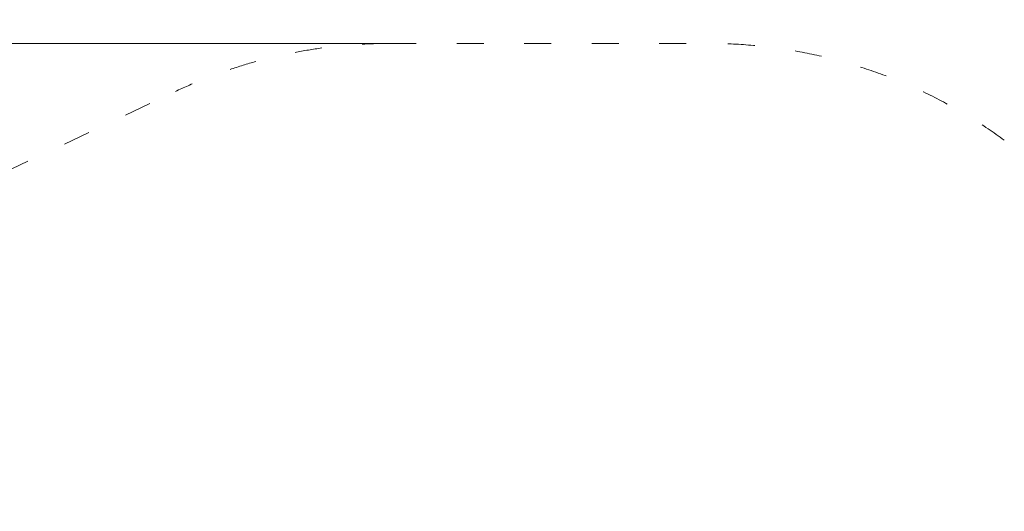
# Model space of a CAD drawing. Units: millimetres. Extents: x 274172 to 304872, y -9048 to 16636.
# Drawn here: x 290945 to 294883, y 7233 to 9198 of the extents above; entities that cross this region are included whole.
import ezdxf

# ---------------------------------------------------------------- set-up
doc = ezdxf.new("R2010")
doc.units = ezdxf.units.MM
doc.header["$LTSCALE"] = 30
doc.linetypes.add('ACAD_ISO03W100', pattern=[30, 12, -18])
doc.layers.add('InterSystem-description', color=7, linetype='Continuous', lineweight=13)
doc.layers.add('InterSystem-dimension', color=7, linetype='Continuous', lineweight=5)
doc.styles.add('arial', font='arial.ttf')
doc.dimstyles.new('IS_1-50(mm)', dxfattribs={"dimtxt": 100, "dimasz": 100, "dimexe": 10, "dimexo": 50, "dimgap": 10, "dimtad": 1, "dimdec": 0, "dimrnd": 10, "dimzin": 0, "dimtxsty": 'arial', "dimcen": 100, "dimclrd": 256, "dimclre": 256, "dimclrt": 256, "dimadec": 1, "dimazin": 0, "dimtfac": 1, "dimtdec": 0, "dimtmove": 0, "dimatfit": 3, "dimfxl": 1, "dimtolj": 1, "dimtzin": 0, "dimlwd": -1, "dimlwe": -1, "dimarcsym": 0})

# ---------------------------------------------------------------- blocks, each defined once
blk = doc.blocks.new('*D1')
at = {"layer": 'Defpoints', "color": 0, "transparency": 16777216}
for p in [(298388.6, 9995.5), (298388.6, 5859.1), (279397.3, 674.3)]:
    blk.add_point(p, dxfattribs=at)
at = {"layer": 'InterSystem-dimension', "transparency": 16777216}
for p, q in [((279397.3, 724.3), (279397.3, 10005.5)), ((298388.6, 5909.1), (298388.6, 10005.5)), ((279497.3, 9995.5), (298288.6, 9995.5))]:
    blk.add_line(p, q, dxfattribs=at)
for points in [[(279497.3, 10012.2), (279497.3, 9978.8), (279397.3, 9995.5)], [(298288.6, 10012.2), (298288.6, 9978.8), (298388.6, 9995.5)]]:
    blk.add_solid(points, dxfattribs=at)
at = {"layer": 'InterSystem-dimension', "transparency": 16777216, "insert": (289330.1, 10056.6), "char_height": 100, "attachment_point": 5, "style": 'arial'}
blk.add_mtext('\\A1;18990', dxfattribs=at)
blk = doc.blocks.new('*D2')
at = {"layer": 'Defpoints', "color": 0, "transparency": 16777216}
for p in [(278443.9, 9103.3), (292422.9, 9103.3), (289611.3, -4800.7)]:
    blk.add_point(p, dxfattribs=at)
at = {"layer": 'InterSystem-dimension', "transparency": 16777216}
for p, q in [((292372.9, 9103.3), (278433.9, 9103.3)), ((278443.9, -4700.7), (278443.9, 9003.3)), ((289561.3, -4800.7), (278433.9, -4800.7))]:
    blk.add_line(p, q, dxfattribs=at)
for points in [[(278427.3, 9003.3), (278460.6, 9003.3), (278443.9, 9103.3)], [(278427.3, -4700.7), (278460.6, -4700.7), (278443.9, -4800.7)]]:
    blk.add_solid(points, dxfattribs=at)
at = {"layer": 'InterSystem-dimension', "transparency": 16777216, "insert": (278382.8, 2151.3), "char_height": 100, "attachment_point": 5, "rotation": 90, "style": 'arial'}
blk.add_mtext('\\A1;13900', dxfattribs=at)

msp = doc.modelspace()

# ---------------------------------------------------------------- linework, layer by layer
at = {"layer": 'InterSystem-description', "linetype": 'ACAD_ISO03W100', "ltscale": 0.3}
for p, q in [((292422.9, 9103.3), (293701.1, 9103.3)), ((284045.5, 5353.8), (291567.8, 8911.3))]:
    msp.add_line(p, q, dxfattribs=at)
for centre, start, end in [((292422.9, 7103.3), 90, 115.311), ((293701.1, 7103.3), 53.7704, 90)]:
    msp.add_arc(centre, 2000, start, end, dxfattribs=at)

# ---------------------------------------------------------------- dimensions: what is measured, and where the dimension line sits
at = {"layer": 'InterSystem-dimension'}
dim = msp.add_linear_dim(base=(298388.6, 9995.5), p1=(279397.3, 674.3), p2=(298388.6, 5859.1), dimstyle='IS_1-50(mm)', dxfattribs=at)
dim.commit()
dim.dimension.update_dxf_attribs({"geometry": '*D1', "text_midpoint": (289330.1, 9995.5), "dimtype": 160})
dim = msp.add_linear_dim(base=(278443.9, 9103.3), p1=(289611.3, -4800.7), p2=(292422.9, 9103.3), angle=90, dimstyle='IS_1-50(mm)', dxfattribs=at)
dim.commit()
dim.dimension.update_dxf_attribs({"geometry": '*D2', "text_midpoint": (278382.8, 2151.3)})

doc.saveas('drawing.dxf')
